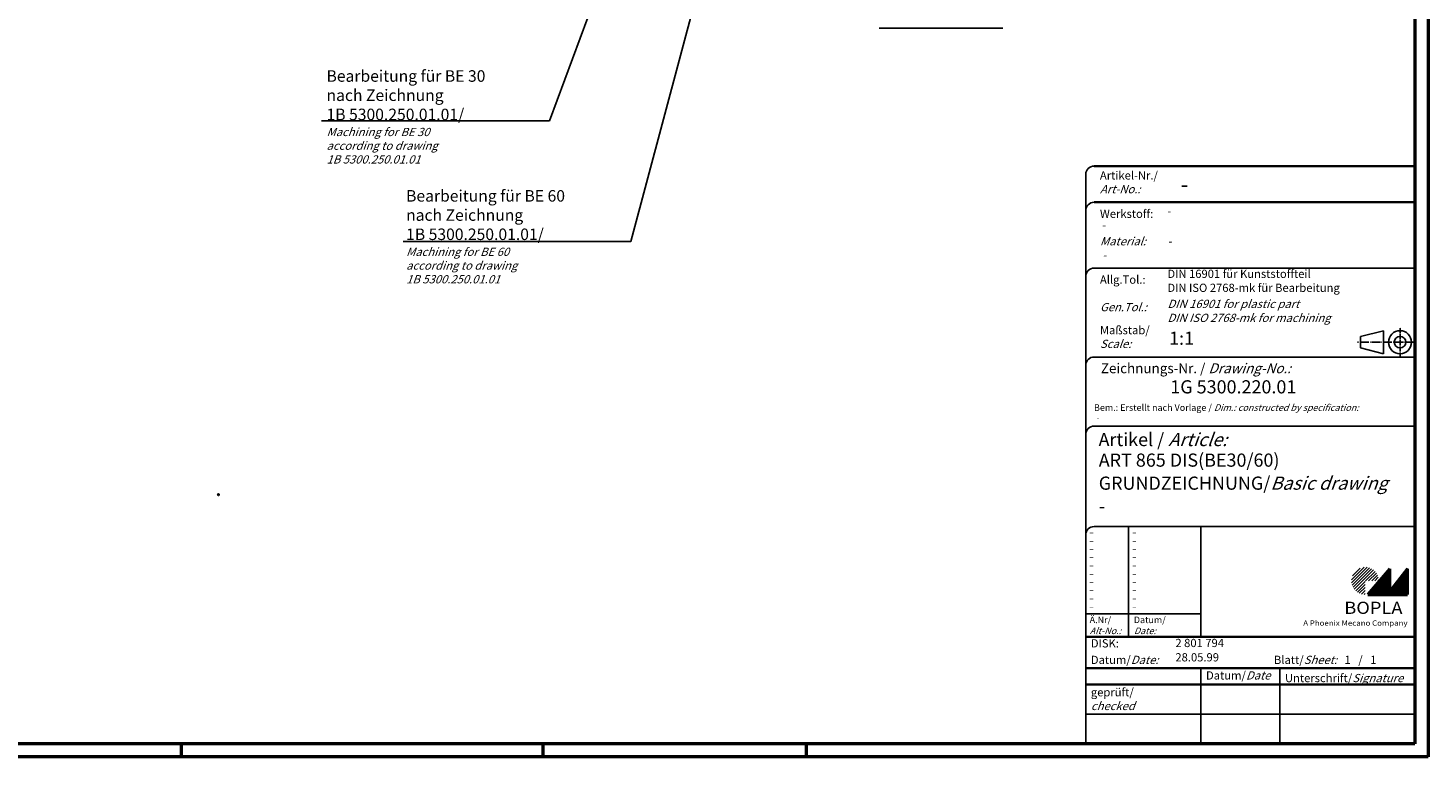
# Model space of a CAD drawing. Extents: x 1 to 840, y 1 to 593.
# Drawn here: x 414 to 840, y 1 to 222 of the extents above; entities that cross this region are included whole.
import ezdxf

# ---------------------------------------------------------------- set-up
doc = ezdxf.new("R2010")
doc.units = 0
doc.header["$LTSCALE"] = 0.4
doc.header["$MEASUREMENT"] = 0
doc.header["$PDMODE"] = 35
doc.header["$PDSIZE"] = -2
doc.linetypes.add('ACAD_ISO04W100', pattern=[30.5, 24, -3, 0.5, -3])
doc.layers.get('0').update_dxf_attribs({"linetype": 'CONTINUOUS'})
doc.layers.get('DEFPOINTS').update_dxf_attribs({"linetype": 'CONTINUOUS'})
doc.styles.get("Standard").update_dxf_attribs({"font": 'ISOCP.shx', "width": 1.2})

# ---------------------------------------------------------------- blocks, each defined once
blk = doc.blocks.new('PH_GRPBLK')
at = {"layer": 'DEFPOINTS', "color": 0, "linetype": 'Continuous'}
blk.add_point((0, 0), dxfattribs=at)

msp = doc.modelspace()

# ---------------------------------------------------------------- hatches: boundary and pattern name
at = {"linetype": 'Continuous', "lineweight": 25}
h = msp.add_hatch(dxfattribs=at)
h.set_pattern_fill('_U', color=1, scale=0.65, angle=45, style=0, pattern_type=0)
h.set_pattern_definition([(45, (421, -9.08885), (-0.4596194, 0.4596194), [])])
edge = h.paths.add_edge_path()
edge.add_line((820.88347, 50.36454), (820.88347, 54.51454))
edge.add_line((820.88347, 54.51454), (825.03347, 54.51454))
edge.add_arc((820.88347, 54.51454), 4.15, 0, 270)
h = msp.add_hatch(dxfattribs=at)
h.set_pattern_fill('_U', color=1, scale=0.1, angle=45, style=0, pattern_type=0)
h.set_pattern_definition([(45, (421, -9.08885), (-0.070710678, 0.070710678), [])])
h.paths.add_polyline_path([(828.43347, 58.16454), (821.73347, 50.36454), (833.73347, 50.36454), (833.73347, 58.16454), (828.43347, 51.26454)])

# ---------------------------------------------------------------- linework, layer by layer
at = {"color": 1, "linetype": 'Continuous', "lineweight": 50}
for p, q in [((840, 593), (840, 1)), ((461, 5), (461, 1)), ((571, 5), (571, 1)), ((651, 5), (651, 1)), ((840, 1), (1, 1))]:
    msp.add_line(p, q, dxfattribs=at)
at = {"color": 3, "linetype": 'Continuous', "lineweight": 50}
for p, q in [((836, 589), (836, 5)), ((836, 5), (20, 5))]:
    msp.add_line(p, q, dxfattribs=at)
at = {"color": 1, "linetype": 'Continuous', "lineweight": 25}
for p, q in [((600.43629, 267.97449), (572.97619, 194.25755)), ((627.23383, 267.97449), (597.6909, 157.55873)), ((673.15825, 222.43552), (710.81552, 222.43552)), ((503.71473, 194.25755), (572.97619, 194.25755)), ((528.48377, 157.55873), (597.6909, 157.55873)), ((795, 28), (795, 5)), ((736, 14), (836, 14))]:
    msp.add_line(p, q, dxfattribs=at)
at = {"color": 5, "linetype": 'Continuous', "lineweight": 35}
for p, q in [((836, 180.5), (738.5, 180.5)), ((836, 169.5), (738.5, 169.5)), ((736, 37.5), (836, 37.5)), ((736, 28), (836, 28)), ((736, 23), (836, 23)), ((736, 23), (836, 23))]:
    msp.add_line(p, q, dxfattribs=at)
at = {"color": 5, "linetype": 'Continuous'}
for p, q in [((736, 178), (736, 5)), ((836, 149.5), (738.5, 149.5)), ((826.5, 130.5), (819.5, 128.75)), ((819.5, 125.25), (819.5, 128.75)), ((826.5, 123.5), (826.5, 130.5)), ((826.5, 123.5), (819.5, 125.25)), ((836, 122.5), (738.5, 122.5)), ((836, 101.5), (738.5, 101.5)), ((836, 71), (738.5, 71)), ((771, 71), (771, 37.5)), ((771, 28), (771, 5))]:
    msp.add_line(p, q, dxfattribs=at)
at = {"color": 1, "linetype": 'ACAD_ISO04W100', "ltscale": 0.145161}
msp.add_line((831.5, 122.5), (831.5, 131.5), dxfattribs=at)
at = {"color": 1, "linetype": 'ACAD_ISO04W100', "ltscale": 0.282258}
msp.add_line((836, 127), (818.5, 127), dxfattribs=at)
at = {"color": 1, "linetype": 'Continuous'}
for p, q in [((749, 71), (749, 37.5)), ((736, 44.5), (771, 44.5))]:
    msp.add_line(p, q, dxfattribs=at)
at = {"color": 7, "linetype": 'Continuous', "lineweight": 50}
for p, q in [((828.43347, 58.16454), (821.73347, 50.36454)), ((828.43347, 51.26454), (828.43347, 58.16454)), ((833.73347, 58.16454), (828.43347, 51.26454)), ((833.73347, 50.36454), (833.73347, 58.16454)), ((821.73347, 50.36454), (833.73347, 50.36454))]:
    msp.add_line(p, q, dxfattribs=at)
at = {"color": 5, "linetype": 'Continuous'}
for radius in [3.5, 1.75]:
    msp.add_circle((831.5, 127), radius, dxfattribs=at)
at = {"color": 3, "linetype": 'Continuous'}
msp.add_circle((472.38511, 80.66496), 0.25, dxfattribs=at)
at = {"color": 5, "linetype": 'Continuous'}
for centre in [(738.5, 178), (738.5, 167), (738.5, 147), (738.5, 120), (738.5, 99), (738.5, 68.5)]:
    msp.add_arc(centre, 2.5, 90, 180, dxfattribs=at)

# ---------------------------------------------------------------- block references
at = {"color": 7, "linetype": 'Continuous', "lineweight": 50}
msp.add_blockref('PH_GRPBLK', (821.73347, 50.36454), dxfattribs=at)
at = {"color": 1, "linetype": 'Continuous', "lineweight": 25}
for p in [(821.73347, 50.36454), (836, 5)]:
    msp.add_blockref('PH_GRPBLK', p, dxfattribs=at)
at = {"color": 5, "linetype": 'Continuous', "lineweight": 35}
msp.add_blockref('PH_GRPBLK', (736, 37.5), dxfattribs=at)

# ---------------------------------------------------------------- texts
at = {"color": 1, "linetype": 'Continuous', "width": 1.5}
for p in [(737, 68.25), (750, 68.25), (737, 65.75), (737, 63.25), (750, 65.75), (750, 63.25), (737, 60.75), (750, 60.75), (737, 58.25), (737, 55.75), (750, 58.25), (750, 55.75), (737, 53.25), (737, 50.75), (750, 53.25), (750, 50.75), (737, 48.25), (750, 48.25), (737, 45.75), (750, 45.75)]:
    msp.add_text('-', height=2, dxfattribs=at).set_placement(p)
at = {"color": 5, "linetype": 'Continuous', "char_height": 3.5, "attachment_point": 7}
for s, insert in [('Bearbeitung für BE 30\\Pnach Zeichnung\\P1B 5300.250.01.01/\\P{\\H0.71429x;\\Q20;Machining for BE 30\\Paccording to drawing\\P1B 5300.250.01.01}', (505.21538, 181.26938)), ('Bearbeitung für BE 60\\Pnach Zeichnung\\P1B 5300.250.01.01/\\P{\\H0.71429x;\\Q20;Machining for BE 60\\Paccording to drawing\\P1B 5300.250.01.01}', (529.4066, 144.86588))]:
    msp.add_mtext(s, dxfattribs=dict(at, insert=insert))
at = {"color": 5, "linetype": 'Continuous', "lineweight": 35, "attachment_point": 7}
for s, insert, char_height in [('{\\C1;Artikel-Nr./\\P\\Q20;Art-No.:}', (740.29428, 172.24669), 2.5), ('{\\C7;-}', (764.841, 172.46659), 5), ('{\\C1;Werkstoff:}', (740.29428, 164.7604), 2.5), ('-', (760.79133, 164.80271), 2.5), ('-', (740.97125, 160.55386), 2.5), ('{\\Q20;\\C1;Material:}', (740.29428, 156.40604), 2.5), ('{\\Q20;-}', (760.79133, 156.44835), 2.5), ('{\\Q20;-}', (740.97125, 152.19949), 2.5), ('DIN 16901 für Kunststoffteil', (760.79133, 145.73872), 2.5), ('{\\C1;Allg.Tol.:}', (740.29428, 144.7604), 2.5), ('DIN ISO 2768-mk für Bearbeitung', (760.79133, 141.48987), 2.5), ('{\\Q20;\\C1;Gen.Tol.:}', (740.29428, 136.40604), 2.5), ('{\\Q20;DIN 16901 for plastic part}', (760.79133, 137.38436), 2.5), ('{\\C1;Maßstab/\\P\\Q20;Scale:}', (740.29428, 125.24669), 2.5), ('{\\Q20;DIN ISO 2768-mk for machining}', (760.79133, 133.1355), 2.5), ('{\\C7;1:1}', (761.30746, 126.19876), 4), ('Zeichnungs-Nr. / {\\Q20;Drawing-No.:}', (740.57021, 117.57846), 3), ('{\\C7;1G 5300.220.01}', (761.68109, 111.4363), 4), ('{\\C1;Bem.: Erstellt nach Vorlage / \\Q20;Dim.: constructed by specification:}', (738.49041, 106.142), 2), ('{\\C1;-}', (739.23102, 103.06213), 2), ('{\\C7;Artikel / \\Q20;Article:}', (739.88006, 95.42896), 4), ('{\\C7;ART 865 DIS(BE30/60)}', (739.9305, 89.1809), 4), ('{\\C7;GRUNDZEICHNUNG/\\Q20;Basic drawing}', (739.9305, 82.1809), 4), ('{\\C7;-}', (739.9305, 75.1809), 4), ('{\\C1;Ä.Nr/\\P\\Q20;Alt-No.:}', (737.16776, 38.32304), 2), ('{\\C1;Datum/\\P\\Q20;Date:}', (750.59183, 38.32304), 2), ('DISK:', (737.52899, 33.49476), 2.5), ('2 801 794', (763.21787, 33.60592), 2.5), ('Datum/{\\Q20;Date:}', (737.52899, 29.24889), 2.5), ('28.05.99', (763.21787, 29.24889), 2.5), ('Blatt/{\\Q20;Sheet:   }1   /   1', (793.17649, 29.24889), 2.5), ('Datum/{\\Q20;Date}', (772.52899, 24.52073), 2.5), ('{\\T0.9;Unterschrift/\\Q20;Signature}', (796.52899, 23.72416), 2.5), ('geprüft/\\P{\\Q20;checked}', (737.52899, 15.24889), 2.5)]:
    msp.add_mtext(s, dxfattribs=dict(at, insert=insert, char_height=char_height))
at = {"color": 7, "linetype": 'Continuous', "lineweight": 50, "insert": (814.56588, 44.46518), "char_height": 3.7, "attachment_point": 7, "line_spacing_factor": 1.135135}
msp.add_mtext('{\\fArial|b1|i0|c0|p34;\\W1.1;BOPLA}', dxfattribs=at)
at = {"color": 7, "linetype": 'Continuous', "lineweight": 50, "insert": (802.08424, 40.88346), "char_height": 1.6, "attachment_point": 7}
msp.add_mtext('{\\fArial|b0|i0|c0|p34;\\W1.1;\\C1;A Phoenix Mecano Company}', dxfattribs=at)

doc.saveas('drawing.dxf')
